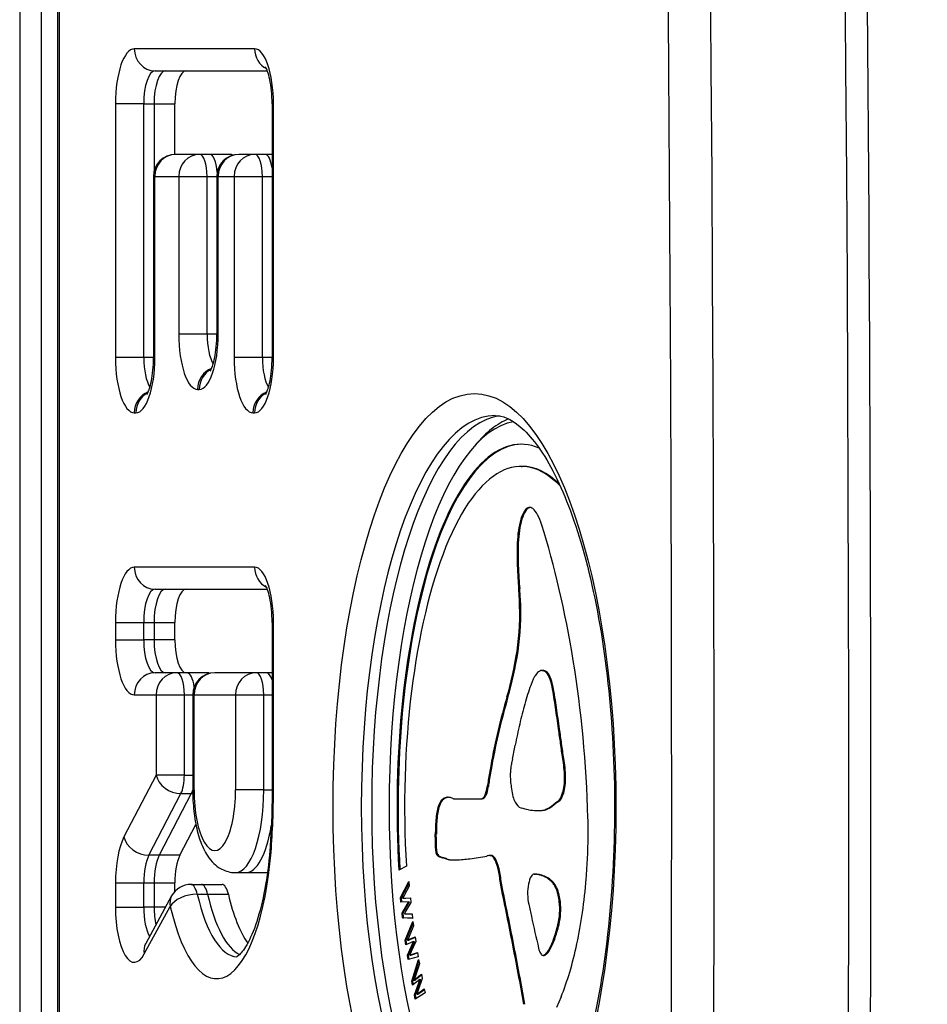
# Model space of a CAD drawing. Units: millimetres. Extents: x -5538 to 5002, y -3246 to 2680.
# Drawn here: x -1280 to -1197, y 1 to 91 of the extents above; entities that cross this region are included whole.
import ezdxf

# ---------------------------------------------------------------- set-up
doc = ezdxf.new("R2010")
doc.units = ezdxf.units.MM
doc.header["$LTSCALE"] = 100
doc.layers.add('SW_Toestellen', color=2, linetype='Continuous')

msp = doc.modelspace()

# ---------------------------------------------------------------- linework, layer by layer
at = {"layer": 'SW_Toestellen'}
for p, q in [((-1276.099, 622.323), (-1276.099, -583.677)), ((-1275.918, -583.677), (-1275.918, 622.323)), ((-1279.543, 608.823), (-1279.543, -570.177)), ((-1277.569, -570.177), (-1277.569, 608.823)), ((-1277.569, -570.177), (-1277.569, 608.823)), ((-1258.236, 88.09), (-1269.146, 88.09)), ((-1267.267, 86.09), (-1257.08, 86.09)), ((-1270.856, 83.09), (-1270.856, 60.079)), ((-1268.293, 83.09), (-1270.856, 83.09)), ((-1268.293, 83.09), (-1267.353, 83.09)), ((-1268.293, 60.079), (-1268.293, 83.09)), ((-1267.353, 83.09), (-1267.353, 76.964)), ((-1267.353, 83.09), (-1267.353, 76.964)), ((-1267.353, 83.09), (-1265.474, 83.09)), ((-1265.474, 78.509), (-1265.474, 83.09)), ((-1256.647, 83.09), (-1256.526, 83.09)), ((-1256.647, 83.09), (-1256.647, 60.079)), ((-1256.526, 60.079), (-1256.526, 83.09)), ((-1263.234, 78.51), (-1265.405, 78.51)), ((-1262.295, 78.51), (-1263.234, 78.51)), ((-1260.415, 78.51), (-1262.295, 78.51)), ((-1258.218, 78.51), (-1259.663, 78.51)), ((-1257.279, 78.51), (-1258.218, 78.51)), ((-1256.647, 78.51), (-1257.279, 78.51)), ((-1267.405, 76.51), (-1267.285, 76.51)), ((-1267.405, 76.51), (-1267.405, 60.079)), ((-1267.285, 76.51), (-1265.114, 76.51)), ((-1267.285, 60.079), (-1267.285, 76.51)), ((-1265.114, 76.51), (-1265.114, 62.204)), ((-1265.114, 76.51), (-1262.55, 76.51)), ((-1262.55, 76.51), (-1261.663, 76.51)), ((-1262.55, 62.204), (-1262.55, 76.51)), ((-1261.663, 76.51), (-1261.542, 76.51)), ((-1261.663, 76.51), (-1261.663, 62.204)), ((-1261.542, 76.51), (-1260.098, 76.51)), ((-1261.542, 62.204), (-1261.542, 76.51)), ((-1260.098, 76.51), (-1260.098, 60.079)), ((-1260.098, 76.51), (-1257.534, 76.51)), ((-1257.534, 76.51), (-1256.647, 76.51)), ((-1257.534, 60.079), (-1257.534, 76.51)), ((-1262.55, 62.204), (-1265.114, 62.204)), ((-1261.663, 62.204), (-1262.55, 62.204)), ((-1261.663, 62.204), (-1261.542, 62.204)), ((-1268.293, 60.079), (-1270.856, 60.079)), ((-1267.405, 60.079), (-1268.293, 60.079)), ((-1267.405, 60.079), (-1267.285, 60.079)), ((-1257.534, 60.079), (-1260.098, 60.079)), ((-1256.647, 60.079), (-1257.534, 60.079)), ((-1256.647, 60.079), (-1256.526, 60.079)), ((-1263.404, 57.204), (-1263.252, 57.204)), ((-1269.146, 55.079), (-1268.995, 55.079)), ((-1258.388, 55.079), (-1258.236, 55.079)), ((-1234.068, 50.223), (-1233.974, 50.223)), ((-1233.523, 46.435), (-1233.429, 46.435)), ((-1233.376, 46.493), (-1233.282, 46.493)), ((-1234.018, 45.638), (-1233.924, 45.638)), ((-1233.664, 46.304), (-1233.57, 46.304)), ((-1234.274, 44.666), (-1234.18, 44.666)), ((-1234.4, 43.571), (-1234.306, 43.571)), ((-1234.437, 42.412), (-1234.343, 42.412)), ((-1258.236, 41.079), (-1269.147, 41.079)), ((-1234.415, 41.238), (-1234.321, 41.238)), ((-1234.355, 40.075), (-1234.261, 40.075)), ((-1267.267, 39.079), (-1257.08, 39.079)), ((-1234.289, 39.134), (-1234.195, 39.134)), ((-1234.226, 38.191), (-1234.132, 38.191)), ((-1270.857, 36.079), (-1270.857, 34.499)), ((-1270.857, 36.079), (-1268.293, 36.079)), ((-1268.293, 36.079), (-1267.354, 36.079)), ((-1268.293, 34.499), (-1268.293, 36.079)), ((-1267.354, 36.079), (-1267.354, 34.499)), ((-1267.354, 36.079), (-1267.354, 34.499)), ((-1267.354, 36.079), (-1265.474, 36.079)), ((-1265.474, 34.499), (-1265.474, 36.079)), ((-1256.526, 36.079), (-1256.647, 36.079)), ((-1256.647, 36.079), (-1256.647, 20.887)), ((-1256.526, 20.887), (-1256.526, 36.079)), ((-1270.857, 34.499), (-1268.293, 34.499)), ((-1267.354, 34.499), (-1268.293, 34.499)), ((-1265.474, 34.499), (-1267.354, 34.499)), ((-1234.44, 33.464), (-1234.346, 33.464)), ((-1265.293, 31.499), (-1267.267, 31.499)), ((-1264.354, 31.499), (-1265.293, 31.499)), ((-1262.474, 31.499), (-1264.354, 31.499)), ((-1258.089, 31.499), (-1261.851, 31.499)), ((-1257.149, 31.499), (-1258.089, 31.499)), ((-1256.647, 31.499), (-1257.149, 31.499)), ((-1232.174, 31.709), (-1232.08, 31.709)), ((-1231.87, 31.602), (-1231.776, 31.602)), ((-1269.147, 29.499), (-1267.173, 29.499)), ((-1267.173, 29.499), (-1267.173, 22.225)), ((-1267.173, 29.499), (-1264.609, 29.499)), ((-1264.609, 29.499), (-1263.851, 29.499)), ((-1264.609, 22.225), (-1264.609, 29.499)), ((-1263.851, 29.499), (-1263.731, 29.499)), ((-1263.851, 29.499), (-1263.851, 20.887)), ((-1263.731, 29.499), (-1259.968, 29.499)), ((-1263.731, 20.887), (-1263.731, 29.499)), ((-1259.968, 29.499), (-1257.405, 29.499)), ((-1259.968, 29.499), (-1259.968, 20.887)), ((-1257.405, 29.499), (-1256.647, 29.499)), ((-1257.405, 20.887), (-1257.405, 29.499)), ((-1231.255, 30.216), (-1231.161, 30.216)), ((-1235.351, 29.31), (-1235.257, 29.31)), ((-1230.948, 28.342), (-1230.854, 28.342)), ((-1230.811, 27.382), (-1230.717, 27.382)), ((-1236.148, 26.307), (-1236.055, 26.307)), ((-1230.674, 26.423), (-1230.58, 26.423)), ((-1230.483, 25.079), (-1230.39, 25.079)), ((-1230.297, 23.73), (-1230.203, 23.73)), ((-1236.823, 23.06), (-1236.729, 23.06)), ((-1230.18, 22.907), (-1230.086, 22.907)), ((-1267.173, 22.225), (-1270.086, 16.625)), ((-1264.609, 22.225), (-1267.173, 22.225)), ((-1264.609, 22.225), (-1263.851, 22.225)), ((-1237.044, 21.768), (-1236.95, 21.768)), ((-1230.128, 22.036), (-1230.034, 22.036)), ((-1267.831, 14.954), (-1264.918, 20.554)), ((-1263.978, 20.554), (-1266.891, 14.954)), ((-1263.978, 20.554), (-1266.891, 14.954)), ((-1264.918, 20.554), (-1263.978, 20.554)), ((-1263.978, 20.554), (-1263.848, 20.554)), ((-1263.851, 20.887), (-1263.731, 20.887)), ((-1257.405, 20.887), (-1259.968, 20.887)), ((-1257.405, 20.887), (-1256.647, 20.887)), ((-1256.526, 20.887), (-1256.647, 20.887)), ((-1237.132, 21.185), (-1237.038, 21.185)), ((-1230.299, 20.615), (-1230.205, 20.615)), ((-1241.445, 19.716), (-1241.351, 19.716)), ((-1241.176, 20.059), (-1241.082, 20.059)), ((-1240.969, 20.175), (-1240.875, 20.175)), ((-1240.758, 20.215), (-1240.673, 20.215)), ((-1240.191, 20.082), (-1237.692, 20.082)), ((-1237.692, 20.082), (-1237.598, 20.082)), ((-1231.005, 19.657), (-1230.911, 19.657)), ((-1230.758, 19.836), (-1230.664, 19.836)), ((-1241.658, 19.134), (-1241.564, 19.134)), ((-1232.568, 19.005), (-1232.474, 19.005)), ((-1232.244, 19.022), (-1232.15, 19.022)), ((-1231.811, 19.127), (-1231.717, 19.127)), ((-1231.529, 19.266), (-1231.435, 19.266)), ((-1231.251, 19.46), (-1231.157, 19.46)), ((-1241.766, 18.505), (-1241.672, 18.505)), ((-1265.012, 14.954), (-1263.56, 17.744)), ((-1241.844, 17.163), (-1241.75, 17.163)), ((-1241.836, 17.489), (-1241.742, 17.489)), ((-1241.822, 17.814), (-1241.729, 17.814)), ((-1241.865, 16.297), (-1241.771, 16.297)), ((-1241.857, 16.604), (-1241.763, 16.604)), ((-1241.85, 16.883), (-1241.756, 16.883)), ((-1241.868, 15.99), (-1241.774, 15.99)), ((-1241.864, 15.705), (-1241.77, 15.705)), ((-1266.891, 14.954), (-1267.831, 14.954)), ((-1265.012, 14.954), (-1266.891, 14.954)), ((-1241.643, 14.93), (-1241.549, 14.93)), ((-1241.515, 14.849), (-1241.421, 14.849)), ((-1241.427, 14.812), (-1241.333, 14.812)), ((-1241.166, 14.724), (-1241.072, 14.724)), ((-1240.905, 14.638), (-1240.811, 14.638)), ((-1240.431, 14.546), (-1240.337, 14.546)), ((-1236.908, 14.943), (-1236.814, 14.943)), ((-1236.801, 14.929), (-1236.707, 14.929)), ((-1236.659, 14.854), (-1236.565, 14.854)), ((-1236.526, 14.695), (-1236.432, 14.695)), ((-1244.476, 13.957), (-1245.15, 13.61)), ((-1236.161, 13.739), (-1236.067, 13.739)), ((-1259.97, 13.387), (-1259.03, 13.387)), ((-1259.03, 13.387), (-1257.151, 13.387)), ((-1245.007, 11.135), (-1244.246, 12.578)), ((-1244.246, 12.578), (-1244.205, 12.152)), ((-1232.871, 13.253), (-1232.778, 13.253)), ((-1232.848, 13.252), (-1232.755, 13.252)), ((-1232.414, 13.176), (-1232.321, 13.176)), ((-1231.929, 13.011), (-1231.835, 13.011)), ((-1231.452, 12.706), (-1231.358, 12.706)), ((-1231.248, 12.507), (-1231.154, 12.507)), ((-1270.857, 12.447), (-1270.857, 10.251)), ((-1270.857, 12.447), (-1268.293, 12.447)), ((-1268.293, 12.447), (-1267.354, 12.447)), ((-1268.293, 10.251), (-1268.293, 12.447)), ((-1267.354, 12.447), (-1267.354, 10.251)), ((-1267.354, 12.447), (-1267.354, 10.251)), ((-1267.354, 12.447), (-1265.474, 12.447)), ((-1265.474, 11.671), (-1265.474, 12.447)), ((-1264.006, 12.314), (-1263.066, 12.314)), ((-1263.066, 12.314), (-1261.187, 12.314)), ((-1244.913, 11.135), (-1244.232, 12.428)), ((-1244.205, 12.152), (-1244.648, 11.357)), ((-1235.951, 12.424), (-1235.857, 12.424)), ((-1231.054, 12.245), (-1230.96, 12.245)), ((-1230.903, 11.958), (-1230.809, 11.958)), ((-1265.76, 11.274), (-1268.116, 6.971)), ((-1263.438, 11.429), (-1262.498, 11.429)), ((-1262.498, 11.429), (-1260.619, 11.429)), ((-1244.965, 10.704), (-1245.007, 11.135)), ((-1245.007, 11.135), (-1244.913, 11.135)), ((-1244.274, 10.747), (-1244.965, 10.704)), ((-1244.871, 10.71), (-1244.913, 11.135)), ((-1244.648, 11.357), (-1244.812, 11.066)), ((-1244.812, 11.066), (-1244.719, 11.066)), ((-1244.628, 11.082), (-1244.102, 11.106)), ((-1244.628, 11.082), (-1244.534, 11.082)), ((-1244.534, 11.082), (-1244.101, 11.102)), ((-1244.408, 10.532), (-1244.274, 10.747)), ((-1244.314, 10.532), (-1244.18, 10.747)), ((-1244.274, 10.747), (-1244.18, 10.747)), ((-1244.102, 11.106), (-1244.06, 10.681)), ((-1230.776, 11.588), (-1230.682, 11.588)), ((-1230.743, 11.479), (-1230.649, 11.479)), ((-1230.713, 11.362), (-1230.619, 11.362)), ((-1230.65, 11.063), (-1230.556, 11.063)), ((-1230.603, 10.742), (-1230.509, 10.742)), ((-1270.857, 10.251), (-1268.293, 10.251)), ((-1267.354, 10.251), (-1268.293, 10.251)), ((-1268.241, 6.011), (-1265.885, 10.314)), ((-1266.32, 10.251), (-1267.354, 10.251)), ((-1244.868, 9.725), (-1244.408, 10.532)), ((-1244.774, 9.725), (-1244.314, 10.532)), ((-1244.508, 9.909), (-1244.655, 9.655)), ((-1244.06, 10.681), (-1244.508, 9.909)), ((-1244.408, 10.532), (-1244.314, 10.532)), ((-1244.827, 9.299), (-1244.868, 9.725)), ((-1244.868, 9.725), (-1244.774, 9.725)), ((-1243.917, 9.235), (-1244.827, 9.299)), ((-1244.827, 9.299), (-1244.733, 9.299)), ((-1244.733, 9.299), (-1244.774, 9.725)), ((-1243.918, 9.242), (-1244.733, 9.299)), ((-1244.655, 9.655), (-1244.481, 9.652)), ((-1244.579, 7.254), (-1243.884, 8.96)), ((-1244.481, 9.652), (-1243.957, 9.637)), ((-1243.957, 9.637), (-1243.917, 9.235)), ((-1243.884, 8.96), (-1243.825, 8.553)), ((-1230.577, 9.676), (-1230.483, 9.676)), ((-1244.485, 7.254), (-1243.86, 8.79)), ((-1243.825, 8.553), (-1244.231, 7.604)), ((-1230.723, 8.682), (-1230.629, 8.682)), ((-1244.518, 6.842), (-1244.579, 7.254)), ((-1244.579, 7.254), (-1244.485, 7.254)), ((-1244.43, 6.88), (-1244.485, 7.254)), ((-1244.231, 7.604), (-1244.382, 7.255)), ((-1244.382, 7.255), (-1244.288, 7.255)), ((-1244.2, 7.338), (-1243.678, 7.552)), ((-1244.2, 7.338), (-1244.106, 7.338)), ((-1244.106, 7.338), (-1243.673, 7.516)), ((-1243.619, 7.145), (-1244.031, 6.218)), ((-1243.678, 7.552), (-1243.619, 7.145)), ((-1231.115, 7.362), (-1231.021, 7.362)), ((-1243.835, 7.133), (-1244.518, 6.842)), ((-1244.381, 5.905), (-1243.958, 6.872)), ((-1244.287, 5.905), (-1243.864, 6.872)), ((-1243.958, 6.872), (-1243.835, 7.133)), ((-1243.958, 6.872), (-1243.864, 6.872)), ((-1243.864, 6.872), (-1243.741, 7.133)), ((-1243.835, 7.133), (-1243.741, 7.133)), ((-1234.853, 6.983), (-1234.759, 6.983)), ((-1231.596, 6.328), (-1231.502, 6.328)), ((-1244.322, 5.498), (-1244.381, 5.905)), ((-1244.381, 5.905), (-1244.287, 5.905)), ((-1243.417, 5.761), (-1244.322, 5.498)), ((-1244.232, 5.524), (-1244.287, 5.905)), ((-1244.031, 6.218), (-1244.166, 5.913)), ((-1244.166, 5.913), (-1243.993, 5.972)), ((-1244.166, 5.913), (-1244.072, 5.913)), ((-1244.072, 5.913), (-1243.899, 5.972)), ((-1243.993, 5.972), (-1243.473, 6.146)), ((-1243.993, 5.972), (-1243.899, 5.972)), ((-1243.989, 3.557), (-1243.372, 5.5)), ((-1243.899, 5.972), (-1243.469, 6.116)), ((-1243.473, 6.146), (-1243.417, 5.761)), ((-1243.372, 5.5), (-1243.296, 5.118)), ((-1232.077, 5.884), (-1231.983, 5.884)), ((-1231.968, 5.912), (-1231.874, 5.912)), ((-1231.849, 5.998), (-1231.755, 5.998)), ((-1231.719, 6.144), (-1231.625, 6.144)), ((-1243.895, 3.557), (-1243.336, 5.319)), ((-1243.296, 5.118), (-1243.659, 4.03)), ((-1243.246, 3.706), (-1243.912, 3.17)), ((-1243.659, 4.03), (-1243.795, 3.629)), ((-1243.795, 3.629), (-1243.701, 3.629)), ((-1243.617, 3.777), (-1243.109, 4.177)), ((-1243.617, 3.777), (-1243.523, 3.777)), ((-1243.523, 3.777), (-1243.096, 4.113)), ((-1243.033, 3.795), (-1243.402, 2.726)), ((-1243.358, 3.402), (-1243.246, 3.706)), ((-1243.264, 3.402), (-1243.152, 3.706)), ((-1243.246, 3.706), (-1243.152, 3.706)), ((-1243.109, 4.177), (-1243.033, 3.795)), ((-1243.912, 3.17), (-1243.989, 3.557)), ((-1243.989, 3.557), (-1243.895, 3.557)), ((-1243.831, 3.235), (-1243.895, 3.557)), ((-1243.737, 2.289), (-1243.358, 3.402)), ((-1243.643, 2.289), (-1243.264, 3.402)), ((-1243.402, 2.726), (-1243.524, 2.375)), ((-1243.358, 3.402), (-1243.264, 3.402)), ((-1243.355, 2.496), (-1242.846, 2.857)), ((-1243.261, 2.496), (-1242.834, 2.798)), ((-1242.846, 2.857), (-1242.773, 2.495)), ((-1243.661, 1.907), (-1243.737, 2.289)), ((-1243.737, 2.289), (-1243.643, 2.289)), ((-1242.773, 2.495), (-1243.661, 1.907)), ((-1243.578, 1.962), (-1243.643, 2.289)), ((-1243.524, 2.375), (-1243.355, 2.496)), ((-1243.524, 2.375), (-1243.43, 2.375)), ((-1243.43, 2.375), (-1243.261, 2.496)), ((-1243.355, 2.496), (-1243.261, 2.496)), ((-1230.439, 2.12), (-1230.867, 1.158))]:
    msp.add_line(p, q, dxfattribs=at)
for centre, end in [((-1265.405, 76.51), 180), ((-1259.663, 76.51), 180), ((-1261.851, 29.499), 180), ((-1264.006, 10.314), 151.3058)]:
    msp.add_arc(centre, 2, 90, end, dxfattribs=at)
for centre, major_axis, ratio, start_param, end_param in [((-2245.444, 19.323), (0, -2997), 0.34202, 1.36637, 1.775222), ((-2242.625, 19.323), (0, 3000), 0.34202, 4.507963, 4.916815), ((-2242.625, 19.323), (0, 3000), 0.34202, 4.507963, 4.916815), ((-2230.409, 19.323), (0, -3000), 0.34202, 1.36637, 1.775222), ((-2230.409, 19.323), (0, -3000), 0.34202, 1.36637, 1.775222), ((-1269.146, 83.09), (0, 5), 0.34202, 0, 1.570796), ((-1267.267, 88.09), (0, -2), 0.939693, 4.712389, 6.283185), ((-1258.236, 83.09), (0, 5), 0.34202, 4.712389, 6.283185), ((-1256.357, 88.09), (0, -2), 0.939693, 4.712389, 5.841219), ((-1267.267, 83.09), (0, 3), 0.34202, 0, 1.570796), ((-1266.327, 83.09), (0, 3), 0.34202, 0, 1.570796), ((-1266.327, 83.09), (0, 3), 0.34202, 0, 1.570796), ((-1264.448, 83.09), (0, 3), 0.34202, 0, 1.570796), ((-1265.405, 76.51), (0, 2), 0.939693, 0, 1.570796), ((-1263.234, 76.51), (0, 2), 0.939693, 0, 1.570796), ((-1263.234, 76.51), (0, 2), 0.34202, 4.712389, 6.283185), ((-1262.295, 76.51), (0, 2), 0.34202, 4.909858, 6.283185), ((-1262.295, 76.51), (0, 2), 0.34202, 4.909858, 6.283185), ((-1259.663, 76.51), (0, 2), 0.939693, 0, 1.570796), ((-1260.415, 76.51), (0, 2), 0.34202, 5.999017, 6.283185), ((-1258.218, 76.51), (0, 2), 0.939693, 0, 1.570796), ((-1258.218, 76.51), (0, 2), 0.34202, 4.712389, 6.283185), ((-1257.279, 76.51), (0, 2), 0.34202, 5.105436, 6.283185), ((-1257.279, 76.51), (0, 2), 0.34202, 5.105436, 6.283185), ((-1263.404, 62.204), (0, -5), 0.34202, 4.712389, 6.283185), ((-1263.252, 62.204), (0, -5), 0.34202, 0, 1.570796), ((-1261.524, 62.204), (0, 3), 0.34202, 1.570796, 2.671652), ((-1269.146, 60.079), (0, -5), 0.34202, 4.712389, 6.283185), ((-1268.995, 60.079), (0, -5), 0.34202, 0, 1.570796), ((-1267.267, 60.079), (0, 3), 0.34202, 1.570796, 2.671652), ((-1258.388, 60.079), (0, -5), 0.34202, 4.712389, 6.283185), ((-1258.236, 60.079), (0, -5), 0.34202, 0, 1.570796), ((-1256.508, 60.079), (0, 3), 0.34202, 1.570796, 2.671652), ((-1261.524, 57.204), (0, 2), 0.939693, 0.333984, 1.570796), ((-1261.373, 57.204), (0, 2), 0.939693, 0.441966, 1.570796), ((-1267.267, 55.079), (0, 2), 0.939693, 0.333984, 1.570796), ((-1267.116, 55.079), (0, 2), 0.939693, 0.441966, 1.570796), ((-1256.508, 55.079), (0, 2), 0.939693, 0.333984, 1.570796), ((-1256.357, 55.079), (0, -2), 0.939693, 3.583559, 4.712389), ((-1236.418, 19.323), (0, -35.5), 0.34202, 3.141593, 6.283185), ((-1235.478, 19.323), (0, 35.5), 0.34202, 0.043989, 3.097603), ((-1235.478, 19.323), (0, 35.5), 0.34202, 0.043989, 3.097603), ((-1233.599, 19.323), (0, 35.5), 0.34202, 0.131405, 0.390613), ((-1234.068, 19.323), (0, 35), 0.34202, 0.056675, 3.084917), ((-1234.068, 19.323), (0, 32.9), 0.34202, 6.136769, 8.028515), ((-1233.974, 19.323), (0, 32.9), 0.34202, 0.004176, 1.743879), ((-1234.068, 19.323), (0, 30.9), 0.34202, 5.939413, 8.028515), ((-1233.974, 19.323), (0, 30.9), 0.34202, 5.956999, 6.283185), ((-1233.375, 44.376), (0, 2.104), 0.34202, 0.206179, 0.412173), ((-1233.281, 44.376), (0, 2.104), 0.34202, 0.206179, 0.412173), ((-1233.315, 43.528), (0, 2.97), 0.34202, 0.060005, 0.206179), ((-1233.221, 43.528), (0, 2.97), 0.34202, 0.060005, 0.206179), ((-1233.309, 43.226), (0, 3.273), 0.34202, 6.178886, 6.34319), ((-1233.215, 43.226), (0, 3.273), 0.34202, 0.041985, 0.060005), ((-1233.329, 42.658), (0, 3.844), 0.34202, 6.03892, 6.178886), ((-1233.261, 43.163), (0, 3.32), 0.34202, 0.729638, 1.101039), ((-1233.167, 43.163), (0, 3.32), 0.34202, 0.729638, 1.101039), ((-1233.13, 42.734), (0, 3.896), 0.34202, 0.412173, 0.729638), ((-1233.036, 42.734), (0, 3.896), 0.34202, 0.412173, 0.729638), ((-1233.362, 42.273), (0, 4.241), 0.34202, 5.703885, 6.03892), ((-1233.653, 40.969), (0, -5.799), 0.34202, 2.316184, 2.562292), ((-1233.055, 42.857), (0, 3.997), 0.34202, 1.101039, 1.391295), ((-1232.961, 42.857), (0, 3.997), 0.34202, 1.101039, 1.391295), ((-1244.846, 10.764), (0, -50.332), 0.34202, 2.019696, 2.316184), ((-1232.104, 42.353), (0, 6.821), 0.34202, 1.391295, 1.562165), ((-1232.01, 42.353), (0, 6.821), 0.34202, 1.391295, 1.562165), ((-1231.286, 42.332), (0, 9.213), 0.34202, 1.562165, 1.6898), ((-1231.192, 42.332), (0, 9.213), 0.34202, 1.562165, 1.6898), ((-1269.147, 36.079), (0, 5), 0.34202, 0, 1.570796), ((-1267.267, 41.079), (0, -2), 0.939693, 4.712389, 6.283185), ((-1258.236, 36.079), (0, 5), 0.34202, 4.712389, 6.283185), ((-1256.357, 41.079), (0, 2), 0.939693, 1.570796, 2.699626), ((-1228.131, 43.435), (0, 18.503), 0.34202, 1.6898, 1.753415), ((-1228.037, 43.435), (0, 18.503), 0.34202, 1.6898, 1.753415), ((-1225.567, 44.82), (0, 26.129), 0.34202, 1.753415, 1.79018), ((-1225.473, 44.82), (0, 26.129), 0.34202, 1.753415, 1.79018), ((-1267.267, 36.079), (0, 3), 0.34202, 0, 1.570796), ((-1266.328, 36.079), (0, 3), 0.34202, 0, 1.570796), ((-1266.328, 36.079), (0, 3), 0.34202, 0, 1.570796), ((-1264.448, 36.079), (0, 3), 0.34202, 0, 1.570796), ((-1240.243, 35.252), (0, 17.837), 0.34202, 4.877925, 4.931773), ((-1240.149, 35.252), (0, 17.837), 0.34202, 4.877925, 4.931773), ((-1236.975, 36.848), (0, 8.149), 0.34202, 4.284136, 4.877925), ((-1236.881, 36.848), (0, 8.149), 0.34202, 4.284136, 4.877925), ((-1269.147, 34.499), (0, -5), 0.34202, 4.712389, 6.283185), ((-1267.267, 34.499), (0, -3), 0.34202, 4.712389, 6.283185), ((-1266.328, 34.499), (0, -3), 0.34202, 4.712389, 6.283185), ((-1266.328, 34.499), (0, -3), 0.34202, 4.712389, 6.283185), ((-1264.448, 34.499), (0, -3), 0.34202, 4.712389, 6.283185), ((-1239.862, 40.702), (0, 17.428), 0.34202, 3.999975, 4.284136), ((-1239.768, 40.702), (0, 17.428), 0.34202, 3.999975, 4.284136), ((-1241.942, 14.854), (0, -40.908), 0.34202, 1.656266, 2.019696), ((-1267.267, 29.499), (0, 2), 0.939693, 0, 1.570796), ((-1265.293, 29.499), (0, 2), 0.939693, 0, 1.570796), ((-1265.293, 29.499), (0, 2), 0.34202, 4.712389, 6.283185), ((-1264.354, 29.499), (0, 2), 0.34202, 5.082395, 6.283185), ((-1264.354, 29.499), (0, 2), 0.34202, 5.082395, 6.283185), ((-1261.851, 29.499), (0, 2), 0.939693, 0, 1.570796), ((-1262.474, 29.499), (0, 2), 0.34202, 6.048931, 6.283185), ((-1258.089, 29.499), (0, 2), 0.939693, 0, 1.570796), ((-1258.089, 29.499), (0, 2), 0.34202, 4.712389, 6.283185), ((-1257.149, 29.499), (0, 2), 0.34202, 5.458319, 6.283185), ((-1257.149, 29.499), (0, 2), 0.34202, 5.458319, 6.283185), ((-1232.224, 28.299), (0, -3.381), 0.34202, 3.542231, 3.670284), ((-1232.174, 27.955), (0, 3.754), 0.34202, 6.043804, 6.683936), ((-1232.08, 27.955), (0, 3.754), 0.34202, 6.043804, 6.283185), ((-1232.097, 28.882), (0, 2.8), 0.34202, 5.209076, 6.043804), ((-1232.003, 28.882), (0, 2.8), 0.34202, 5.209076, 6.043804), ((-1230.985, 23.234), (0, -9.622), 0.34202, 3.827257, 3.879533), ((-1231.646, 25.597), (0, -6.569), 0.34202, 3.750707, 3.827257), ((-1231.879, 26.572), (0, -5.38), 0.34202, 3.670272, 3.750707), ((-1228.246, 15.588), (0, -20.703), 0.34202, 3.972973, 4.028658), ((-1230.362, 21.23), (0, -12.33), 0.34202, 3.879531, 3.972973), ((-1237.458, 20.385), (0, 20.63), 0.34202, 5.108349, 5.20911), ((-1237.364, 20.385), (0, 20.63), 0.34202, 5.108349, 5.20911), ((-1225.927, 5.51), (0, 36.409), 0.34202, 0.858382, 0.962834), ((-1225.833, 5.51), (0, 36.409), 0.34202, 0.858382, 0.962834), ((-1226.714, 11.938), (0, -26.482), 0.34202, 4.028657, 4.114017), ((-4679.11, -4183.484), (0, 10926.17), 0.34202, 5.108022, 5.108118), ((-4679.016, -4183.484), (0, 10926.17), 0.34202, 5.108022, 5.108118), ((-1227.033, 12.574), (0, -25.352), 0.34202, 4.114017, 4.203175), ((-3837.075, -3157.451), (0, 8258.978), 0.34202, 5.108144, 5.108269), ((-3836.981, -3157.451), (0, 8258.978), 0.34202, 5.108144, 5.108269), ((-1227.559, 8.83), (0, 30.597), 0.34202, 0.962834, 1.087081), ((-1227.465, 8.83), (0, 30.597), 0.34202, 0.962834, 1.087081), ((-1299.403, -57.538), (0, 217.787), 0.34202, 5.10148, 5.108159), ((-1299.31, -57.538), (0, 217.787), 0.34202, 5.10148, 5.108159), ((-1282.187, -36.901), (0, 163.384), 0.34202, 5.092577, 5.10148), ((-1282.093, -36.901), (0, 163.384), 0.34202, 5.092577, 5.10148), ((-1505.311, 500.688), (0, -923.486), 0.34202, 1.027978, 1.028779), ((-1241.541, 36.271), (0, -23.237), 0.34202, 1.029266, 1.061094), ((-1233.646, 21.17), (0, -4.329), 0.34202, 4.161797, 4.272079), ((-1228.692, 12.777), (0, -21.068), 0.34202, 4.16957, 4.182006), ((-1231.537, 21.741), (0, 4.136), 0.34202, 4.998345, 5.214219), ((-1231.443, 21.741), (0, 4.136), 0.34202, 4.998345, 5.214219), ((-1225.982, 6.408), (0, 35.806), 0.34202, 1.087081, 1.127423), ((-1225.888, 6.408), (0, 35.806), 0.34202, 1.087081, 1.127423), ((-1234.453, 22.223), (0, -1.743), 0.34202, 4.567994, 4.81698), ((-1234.462, 22.226), (0, -1.717), 0.34202, 4.361978, 4.567994), ((-1234.245, 21.995), (0, -2.393), 0.34202, 4.271958, 4.362115), ((-1231.457, 21.81), (0, 3.892), 0.34202, 4.770639, 4.998345), ((-1231.363, 21.81), (0, 3.892), 0.34202, 4.770639, 4.998345), ((-1265.293, 22.225), (-1.774, 0.923), 0.785231, 0.585187, 2.155983), ((-1265.293, 22.225), (0, 2), 0.34202, 3.723119, 4.712389), ((-1233.613, 17.004), (0, 11.106), 0.34202, 1.127423, 1.184796), ((-1233.519, 17.004), (0, 11.106), 0.34202, 1.127423, 1.184796), ((-1234.233, 22.29), (0, -2.391), 0.34202, 4.816741, 4.917752), ((-1233.71, 22.608), (0, -3.953), 0.34202, 4.917688, 4.978622), ((-1233.255, 22.971), (0, -5.332), 0.34202, 4.978622, 5.036834), ((-1230.794, 21.922), (0, 1.951), 0.34202, 3.978291, 4.770894), ((-1230.7, 21.922), (0, 1.951), 0.34202, 3.978291, 4.770894), ((-1264.354, 22.225), (0, -2), 0.34202, 0.581527, 0.824889), ((-1264.354, 22.225), (0, -2), 0.34202, 0.581527, 0.824889), ((-1261.849, 20.887), (0, -5.5), 0.34202, 4.712389, 7.853982), ((-1259.97, 20.887), (0, -7.5), 0.34202, 0, 1.570796), ((-1265.13, 20.887), (0, 25.155), 0.34202, 4.486459, 4.712389), ((-1237.692, 21.851), (0, -1.769), 0.34202, 0, 1.184796), ((-1237.598, 21.851), (0, -1.769), 0.34202, 0, 1.184796), ((-1231.619, 24.58), (0, -10.379), 0.34202, 5.036821, 5.06669), ((-1234.184, 21.805), (0, -2.382), 0.34202, 5.066659, 5.72903), ((-1230.942, 22.309), (0, -2.531), 0.34202, 0.213556, 0.837213), ((-1230.848, 22.309), (0, -2.531), 0.34202, 0.213556, 0.837213), ((-1241.061, 17.899), (0, 2.136), 0.34202, 0.553654, 0.954608), ((-1240.967, 17.899), (0, 2.136), 0.34202, 0.553654, 0.954608), ((-1240.907, 17.17), (0, 2.994), 0.34202, 0.265643, 0.553654), ((-1240.813, 17.17), (0, 2.994), 0.34202, 0.265643, 0.553654), ((-1240.811, 16.142), (0, 4.059), 0.34202, 0.11362, 0.265643), ((-1240.717, 16.142), (0, 4.059), 0.34202, 0.11362, 0.265643), ((-1240.724, 13.91), (0, 6.305), 0.34202, 0.015653, 0.11362), ((-1240.63, 13.91), (0, 6.305), 0.34202, 0.01778, 0.11362), ((-1240.716, 12.301), (0, 7.915), 0.34202, 6.193717, 6.298839), ((-1240.858, 7.656), (0, 12.579), 0.34202, 6.127535, 6.193717), ((-1233.979, 22.755), (0, -3.505), 0.34202, 5.725979, 6.185734), ((-1237.893, 91.646), (0, -74.752), 0.34202, 0.262807, 0.272763), ((-1237.799, 91.646), (0, -74.752), 0.34202, 0.262807, 0.272763), ((-1229.848, 7.565), (0, 12.556), 0.34202, 0.213516, 0.272763), ((-1229.754, 7.565), (0, 12.556), 0.34202, 0.213516, 0.272763), ((-1240.992, 17.756), (0, 2.385), 0.34202, 0.954608, 1.251352), ((-1240.898, 17.756), (0, 2.385), 0.34202, 0.954608, 1.251352), ((-1231.571, 94.75), (0, -75.843), 0.34202, 6.185723, 6.213095), ((-1232.52, 55.223), (0, -36.219), 0.34202, 6.213095, 6.270373), ((-1232.568, 44.392), (0, -25.387), 0.34202, 6.270369, 6.320472), ((-1232.474, 44.392), (0, -25.387), 0.34202, 0, 0.037287), ((-1232.421, 32.929), (0, -13.917), 0.34202, 0.037287, 0.128613), ((-1232.327, 32.929), (0, -13.917), 0.34202, 0.037287, 0.128613), ((-1232.29, 29.96), (0, -10.923), 0.34202, 0.128599, 0.205151), ((-1232.196, 29.96), (0, -10.923), 0.34202, 0.128599, 0.205151), ((-1232.539, 33.465), (0, -14.503), 0.34202, 0.205142, 0.262808), ((-1232.445, 33.465), (0, -14.503), 0.34202, 0.205142, 0.262808), ((-1240.423, 17.205), (0, 4.138), 0.34202, 1.251352, 1.423213), ((-1240.329, 17.205), (0, 4.138), 0.34202, 1.251352, 1.423213), ((-1230.446, 17.482), (0, -7.2), 0.34202, 1.58253, 1.691067), ((-1259.03, 20.887), (0, -7.5), 0.34202, 0, 1.119572), ((-1259.03, 20.887), (0, -7.5), 0.34202, 0, 1.119572), ((-1232.592, 15.457), (0, 27.105), 0.34202, 1.507798, 1.518142), ((-1237.799, 16.417), (0, 11.85), 0.34202, 1.480216, 1.507798), ((-1239.883, 16.971), (0, 5.733), 0.34202, 1.423213, 1.480216), ((-1232.498, 15.457), (0, 27.105), 0.34202, 1.507798, 1.518142), ((-1237.705, 16.417), (0, 11.85), 0.34202, 1.480216, 1.507798), ((-1239.789, 16.971), (0, 5.733), 0.34202, 1.423213, 1.480216), ((-1235.468, 17.31), (0, -21.882), 0.34202, 1.546787, 1.58253), ((-1269.147, 12.447), (0, -5), 0.34202, 3.723119, 4.712389), ((-1268.207, 16.625), (-1.774, 0.923), 0.785231, 0.585187, 2.155983), ((-1240.25, 15.99), (0, 4.733), 0.34202, 1.505729, 1.570654), ((-1237.937, 15.549), (0, 11.51), 0.34202, 1.479023, 1.505729), ((-1244.298, 17.261), (0, 7.166), 0.34202, 4.620616, 4.659734), ((-1240.156, 15.99), (0, 4.733), 0.34202, 1.505729, 1.570654), ((-1237.843, 15.549), (0, 11.51), 0.34202, 1.479023, 1.505729), ((-1244.204, 17.261), (0, 7.166), 0.34202, 4.620616, 4.659734), ((-1234.309, 17.228), (0, -18.494), 0.34202, 1.438781, 1.546787), ((-1261.681, 18.569), (0, -14.808), 0.34202, 5.303787, 7.628052), ((-1254.865, 15.252), (-1.994, 0.157), 0.210503, 0, 0.357421), ((-1240.763, 15.99), (0, 3.233), 0.34202, 1.570654, 1.659158), ((-1241.563, 15.783), (0, -0.884), 0.34202, 4.80075, 6.016444), ((-1240.669, 15.99), (0, 3.233), 0.34202, 1.570654, 1.659158), ((-1241.469, 15.783), (0, -0.884), 0.34202, 4.80075, 6.016444), ((-1267.267, 12.447), (0, 3), 0.34202, 0.581527, 1.570796), ((-1266.328, 12.447), (0, -3), 0.34202, 3.723119, 4.712389), ((-1266.328, 12.447), (0, -3), 0.34202, 3.723119, 4.712389), ((-1264.448, 12.447), (0, -3), 0.34202, 3.723119, 4.712389), ((-1241.329, 18.286), (0, -3.48), 0.34202, 6.016444, 6.126435), ((-1241.235, 18.286), (0, -3.48), 0.34202, 6.016444, 6.126435), ((-1241.017, 24.061), (0, -9.326), 0.34202, 6.126435, 6.154268), ((-1240.251, 41.34), (0, -26.75), 0.34202, 6.154268, 6.182981), ((-1240.923, 24.061), (0, -9.326), 0.34202, 6.126435, 6.154268), ((-1240.157, 41.34), (0, -26.75), 0.34202, 6.154268, 6.182981), ((-1242.26, -17.088), (0, 31.973), 0.34202, 6.158958, 6.182981), ((-1242.166, -17.088), (0, 31.973), 0.34202, 6.158958, 6.182981), ((-1240.392, 26.635), (0, -12.09), 0.34202, 6.158958, 6.273895), ((-1240.298, 26.635), (0, -12.09), 0.34202, 6.158958, 6.273895), ((-1240.173, 95.802), (0, -81.26), 0.34202, 6.273895, 6.291014), ((-1240.079, 95.802), (0, -81.26), 0.34202, 6.273895, 6.281495), ((-1240.167, 93.843), (0, -79.3), 0.34202, 0.007828, 0.030803), ((-1240.973, 170.28), (0, -155.774), 0.34202, 0.030803, 0.0425), ((-1241.753, 223.894), (0, -209.436), 0.34202, 0.0425, 0.053311), ((-1240.824, 173.007), (0, -158.477), 0.34202, 0.053311, 0.067598), ((-1236.747, 3.644), (0, 11.314), 0.34202, 0.06089, 0.107757), ((-1236.908, 11.391), (0, 3.552), 0.34202, 6.19505, 6.344075), ((-1236.814, 11.391), (0, 3.552), 0.34202, 6.19505, 6.283185), ((-1236.87, 12.641), (0, 2.297), 0.34202, 6.011135, 6.19505), ((-1236.776, 12.641), (0, 2.297), 0.34202, 6.011135, 6.19505), ((-1236.828, 13.084), (0, 1.837), 0.34202, 5.781477, 6.011135), ((-1236.734, 13.084), (0, 1.837), 0.34202, 5.781477, 6.011135), ((-1237.047, 11.918), (0, 3.167), 0.34202, 5.324732, 5.781477), ((-1236.953, 11.918), (0, 3.167), 0.34202, 5.324732, 5.781477), ((-1234.885, 17.452), (0, -20.193), 0.34202, 1.339847, 1.438781), ((-1237.312, 11.373), (0, 4.115), 0.34202, 4.970699, 5.324732), ((-1237.218, 11.373), (0, 4.115), 0.34202, 4.970699, 5.324732), ((-1257.151, 20.887), (0, -7.5), 0.34202, 0, 0.030087), ((-1232.871, 11.484), (0, 1.769), 0.34202, 6.24516, 8.429101), ((-1233.227, -15.842), (0, 29.115), 0.34202, 6.201495, 6.24516), ((-1232.778, 11.484), (0, 1.769), 0.34202, 6.24516, 6.283185), ((-1233.133, -15.842), (0, 29.115), 0.34202, 6.201495, 6.24516), ((-1233.011, -8.122), (0, 21.369), 0.34202, 6.13456, 6.201495), ((-1232.917, -8.122), (0, 21.369), 0.34202, 6.13456, 6.201495), ((-1232.47, 2.438), (0, 10.691), 0.34202, 6.000922, 6.13456), ((-1232.376, 2.438), (0, 10.691), 0.34202, 6.000922, 6.13456), ((-1232.187, 5.293), (0, 7.719), 0.34202, 5.919655, 6.000922), ((-1232.093, 5.293), (0, 7.719), 0.34202, 5.919655, 6.000922), ((-1231.803, 8.241), (0, 4.564), 0.34202, 5.782366, 5.919655), ((-1231.709, 8.241), (0, 4.564), 0.34202, 5.782366, 5.919655), ((-1234.643, 17.286), (0, -19.466), 0.34202, 1.010466, 1.339847), ((-1264.006, 10.314), (0, 2), 0.34202, 5.303787, 6.283185), ((-1263.066, 10.314), (0, 2), 0.34202, 5.303787, 6.283185), ((-1263.066, 10.314), (0, 2), 0.34202, 5.303787, 6.283185), ((-1261.187, 10.314), (0, 2), 0.34202, 5.303787, 6.283185), ((-1299.118, -100.248), (0, 216.344), 0.34202, 5.230972, 5.26018), ((-1299.024, -100.248), (0, 216.344), 0.34202, 5.230972, 5.26018), ((-1231.622, 9.21), (0, 3.46), 0.34202, 5.630125, 5.782366), ((-1231.528, 9.21), (0, 3.46), 0.34202, 5.630125, 5.782366), ((-1231.318, 10.37), (0, 1.999), 0.34202, 5.367613, 5.630125), ((-1231.224, 10.37), (0, 1.999), 0.34202, 5.367613, 5.630125), ((-1264.006, 10.314), (-1.754, 0.96), 0.796907, 0, 0.601843), ((-1264.006, 10.314), (-1.949, -0.448), 0.523899, 4.299196, 5.869992), ((-1259.801, 18.569), (0, -12.808), 0.34202, 5.303787, 6.273807), ((-1258.862, 18.569), (0, -12.808), 0.34202, 5.303787, 6.113078), ((-1258.862, 18.569), (0, -12.808), 0.34202, 5.303787, 6.113078), ((-1256.982, 18.569), (0, 12.808), 0.34202, 2.162194, 2.698918), ((-1231.062, 10.745), (0, 1.187), 0.34202, 5.379415, 5.502843), ((-1231.568, 9.579), (0, 3.072), 0.34202, 5.331663, 5.379415), ((-1231.422, 9.883), (0, 2.547), 0.34202, 5.194023, 5.331663), ((-1230.968, 10.745), (0, 1.187), 0.34202, 5.379415, 5.502843), ((-1231.372, 9.96), (0, 2.381), 0.34202, 5.046821, 5.194023), ((-1231.474, 9.579), (0, 3.072), 0.34202, 5.331663, 5.379415), ((-1231.328, 9.883), (0, 2.547), 0.34202, 5.194023, 5.331663), ((-1231.263, 10.071), (0, 2.045), 0.34202, 4.518301, 5.046821), ((-1231.278, 9.96), (0, 2.381), 0.34202, 5.046821, 5.194023), ((-1231.169, 10.071), (0, 2.045), 0.34202, 4.518301, 5.046821), ((-1269.147, 10.251), (0, -5), 0.34202, 4.712389, 6.841686), ((-1267.267, 10.251), (0, 3), 0.34202, 1.570796, 2.640411), ((-1266.328, 10.251), (0, -3), 0.34202, 4.712389, 5.274729), ((-1266.328, 10.251), (0, -3), 0.34202, 4.712389, 5.274729), ((-386.223, 1616.097), (0, -2951.779), 0.34202, 5.287508, 5.28796), ((-1167.927, 133.103), (0, -227.259), 0.34202, 5.28796, 5.303078), ((-1231.444, 10.174), (0, 2.583), 0.34202, 4.096317, 4.518301), ((-1231.35, 10.174), (0, 2.583), 0.34202, 4.096317, 4.518301), ((-1233.18, 13.764), (0, 8.8), 0.34202, 3.897719, 4.096748), ((-1233.086, 13.764), (0, 8.8), 0.34202, 3.897719, 4.096748), ((-1232.8, 12.585), (0, 7.18), 0.34202, 3.654192, 3.897719), ((-1232.706, 12.585), (0, 7.18), 0.34202, 3.654192, 3.897719), ((-1266.361, 6.011), (-1.754, 0.96), 0.796907, 0, 0.601843), ((-1292.111, -88.556), (0, 192.755), 0.34202, 5.198191, 5.230972), ((-1292.017, -88.556), (0, 192.755), 0.34202, 5.198191, 5.230972), ((-1232.053, 7.379), (0, -1.516), 0.34202, 5.303078, 5.757511), ((-1232.407, 10.545), (0, 4.839), 0.34202, 3.570284, 3.654192), ((-1232.313, 10.545), (0, 4.839), 0.34202, 3.570284, 3.654192), ((-1234.96, 17.866), (0, -20.559), 0.34202, 0.698299, 1.010466), ((-1232.08, 7.243), (0, -1.358), 0.34202, 5.757511, 6.262424), ((-1232.077, 7.713), (0, -1.828), 0.34202, 6.262424, 6.458356), ((-1231.983, 7.713), (0, -1.828), 0.34202, 0, 0.17517), ((-1232.13, 8.596), (0, -2.725), 0.34202, 0.17517, 0.306858), ((-1232.036, 8.596), (0, -2.725), 0.34202, 0.17517, 0.306858), ((-1232.193, 9.173), (0, -3.33), 0.34202, 0.306858, 0.428691), ((-1232.099, 9.173), (0, -3.33), 0.34202, 0.306858, 0.428691)]:
    msp.add_ellipse(centre, major_axis=major_axis, ratio=ratio, start_param=start_param, end_param=end_param, dxfattribs=at)
msp.add_ellipse((-1238.297, 19.323), major_axis=(0, 37.5), ratio=0.34202, dxfattribs=at)
for points, knots in [([(-1223.726, 627.941), (-1218.052, 547.924), (-1213.498, 467.23), (-1206.659, 305.023), (-1204.374, 223.512), (-1202.089, 60.215), (-1202.089, -21.57), (-1204.374, -184.866), (-1206.659, -266.378), (-1213.498, -428.585), (-1218.052, -509.279), (-1223.726, -589.296)], [4.5079631, 4.5079631, 4.5079631, 4.5079631, 4.5897335, 4.5897335, 4.6715038, 4.6715038, 4.7532742, 4.7532742, 4.8350445, 4.8350445, 4.9168148, 4.9168148, 4.9168148, 4.9168148]), ([(-1256.647, 83.09), (-1256.647, 83.493), (-1256.666, 83.897), (-1256.741, 84.65), (-1256.795, 85.001), (-1256.92, 85.592), (-1256.99, 85.839), (-1257.116, 86.191), (-1257.173, 86.312), (-1257.232, 86.419), (-1257.247, 86.439), (-1257.247, 86.439)], [1.570796, 1.570796, 1.570796, 1.570796, 1.85123, 1.85123, 2.12543, 2.12543, 2.378546, 2.378546, 2.592652, 2.592652, 2.718999, 2.718999, 2.718999, 2.718999]), ([(-1262.263, 58.855), (-1262.263, 58.855), (-1262.263, 58.855), (-1262.256, 58.866), (-1262.232, 58.902), (-1262.164, 59.036), (-1262.117, 59.144), (-1262.011, 59.444), (-1261.951, 59.65), (-1261.837, 60.154), (-1261.784, 60.463), (-1261.701, 61.152), (-1261.675, 61.536), (-1261.664, 62.018), (-1261.663, 62.111), (-1261.663, 62.204)], [6.705779, 6.705779, 6.705779, 6.705779, 6.729524, 6.729524, 6.875975, 6.875975, 7.053057, 7.053057, 7.268501, 7.268501, 7.517999, 7.517999, 7.789324, 7.789324, 7.853982, 7.853982, 7.853982, 7.853982]), ([(-1268.006, 56.73), (-1268.006, 56.73), (-1268.005, 56.731), (-1267.998, 56.741), (-1267.974, 56.777), (-1267.906, 56.911), (-1267.859, 57.019), (-1267.753, 57.32), (-1267.694, 57.525), (-1267.579, 58.029), (-1267.526, 58.338), (-1267.444, 59.027), (-1267.417, 59.411), (-1267.406, 59.893), (-1267.405, 59.986), (-1267.405, 60.079)], [6.705779, 6.705779, 6.705779, 6.705779, 6.729524, 6.729524, 6.875975, 6.875975, 7.053057, 7.053057, 7.268501, 7.268501, 7.517999, 7.517999, 7.789324, 7.789324, 7.853982, 7.853982, 7.853982, 7.853982]), ([(-1257.247, 56.73), (-1257.247, 56.73), (-1257.247, 56.731), (-1257.24, 56.741), (-1257.216, 56.777), (-1257.148, 56.911), (-1257.101, 57.019), (-1256.995, 57.32), (-1256.935, 57.525), (-1256.821, 58.029), (-1256.768, 58.338), (-1256.685, 59.027), (-1256.659, 59.411), (-1256.648, 59.893), (-1256.647, 59.986), (-1256.647, 60.079)], [6.705779, 6.705779, 6.705779, 6.705779, 6.729524, 6.729524, 6.875975, 6.875975, 7.053057, 7.053057, 7.268501, 7.268501, 7.517999, 7.517999, 7.789324, 7.789324, 7.853982, 7.853982, 7.853982, 7.853982]), ([(-1236.418, 54.823), (-1235.762, 54.823), (-1235.036, 54.573), (-1233.206, 53.024), (-1232.162, 51.671), (-1230.204, 47.939), (-1229.285, 45.569), (-1227.687, 39.979), (-1227.015, 36.729), (-1226.032, 29.704), (-1225.726, 25.921), (-1225.528, 18.238), (-1225.638, 14.339), (-1226.264, 6.851), (-1226.779, 3.263), (-1228.145, -3.199), (-1228.995, -6.08), (-1230.884, -10.79), (-1231.923, -12.643), (-1233.918, -15.133), (-1234.851, -15.789), (-1235.886, -16.135), (-1236.153, -16.177), (-1236.418, -16.177)], [3.141593, 3.141593, 3.141593, 3.141593, 3.423302, 3.423302, 3.719335, 3.719335, 4.01603, 4.01603, 4.324035, 4.324035, 4.637163, 4.637163, 4.951935, 4.951935, 5.266157, 5.266157, 5.577146, 5.577146, 5.879653, 5.879653, 6.169213, 6.169213, 6.283185, 6.283185, 6.283185, 6.283185]), ([(-1256.647, 36.079), (-1256.647, 36.483), (-1256.666, 36.886), (-1256.741, 37.64), (-1256.795, 37.99), (-1256.92, 38.582), (-1256.99, 38.829), (-1257.116, 39.181), (-1257.173, 39.302), (-1257.232, 39.408), (-1257.247, 39.429), (-1257.247, 39.429)], [1.570796, 1.570796, 1.570796, 1.570796, 1.85123, 1.85123, 2.12543, 2.12543, 2.378546, 2.378546, 2.592652, 2.592652, 2.718999, 2.718999, 2.718999, 2.718999]), ([(-1263.851, 20.887), (-1263.851, 20.24), (-1263.816, 19.592), (-1263.677, 18.341), (-1263.574, 17.738), (-1263.292, 16.606), (-1263.117, 16.078), (-1262.654, 15.094), (-1262.374, 14.63), (-1261.759, 14.046), (-1261.563, 13.891), (-1261.003, 13.568), (-1260.593, 13.425), (-1260.094, 13.39), (-1260.032, 13.387), (-1259.97, 13.387)], [4.712389, 4.712389, 4.712389, 4.712389, 5.026548, 5.026548, 5.340708, 5.340708, 5.654867, 5.654867, 5.969026, 5.969026, 6.088581, 6.088581, 6.259136, 6.259136, 6.283185, 6.283185, 6.283185, 6.283185]), ([(-1256.647, 20.887), (-1256.647, 20.519), (-1256.65, 20.15), (-1256.661, 19.414), (-1256.67, 19.046), (-1256.692, 18.312), (-1256.707, 17.946), (-1256.741, 17.216), (-1256.76, 16.852), (-1256.806, 16.128), (-1256.831, 15.768), (-1256.859, 15.409)], [4.712389, 4.712389, 4.712389, 4.712389, 4.7575749, 4.7575749, 4.8027609, 4.8027609, 4.8479468, 4.8479468, 4.8931327, 4.8931327, 4.9383187, 4.9383187, 4.9383187, 4.9383187]), ([(-1256.859, 15.409), (-1256.956, 14.179), (-1257.109, 12.993), (-1257.513, 10.807), (-1257.763, 9.807), (-1258.326, 8.091), (-1258.639, 7.375), (-1259.23, 6.344), (-1259.511, 6.019), (-1259.799, 5.776), (-1259.86, 5.754), (-1259.86, 5.754)], [4.938319, 4.938319, 4.938319, 4.938319, 5.207292, 5.207292, 5.476265, 5.476265, 5.745239, 5.745239, 6.001852, 6.001852, 6.167496, 6.167496, 6.167496, 6.167496]), ([(-1268.158, 6.901), (-1268.158, 6.901), (-1268.157, 6.902), (-1268.151, 6.911), (-1268.136, 6.933), (-1268.116, 6.971)], [6.705779, 6.705779, 6.705779, 6.705779, 6.7299858, 6.7299858, 6.8416859, 6.8416859, 6.8416859, 6.8416859])]:
    msp.add_open_spline(points, degree=3, knots=knots, dxfattribs=at)
for points in [[(-1244.812, 11.066), (-1244.798, 11.067), (-1244.628, 11.082)], [(-1244.719, 11.066), (-1244.704, 11.067), (-1244.534, 11.082)], [(-1244.382, 7.255), (-1244.368, 7.261), (-1244.2, 7.338)], [(-1244.288, 7.255), (-1244.274, 7.261), (-1244.106, 7.338)], [(-1243.795, 3.629), (-1243.781, 3.64), (-1243.617, 3.777)], [(-1243.701, 3.629), (-1243.687, 3.64), (-1243.523, 3.777)]]:
    msp.add_open_spline(points, degree=2, dxfattribs=at)

doc.saveas('drawing.dxf')
